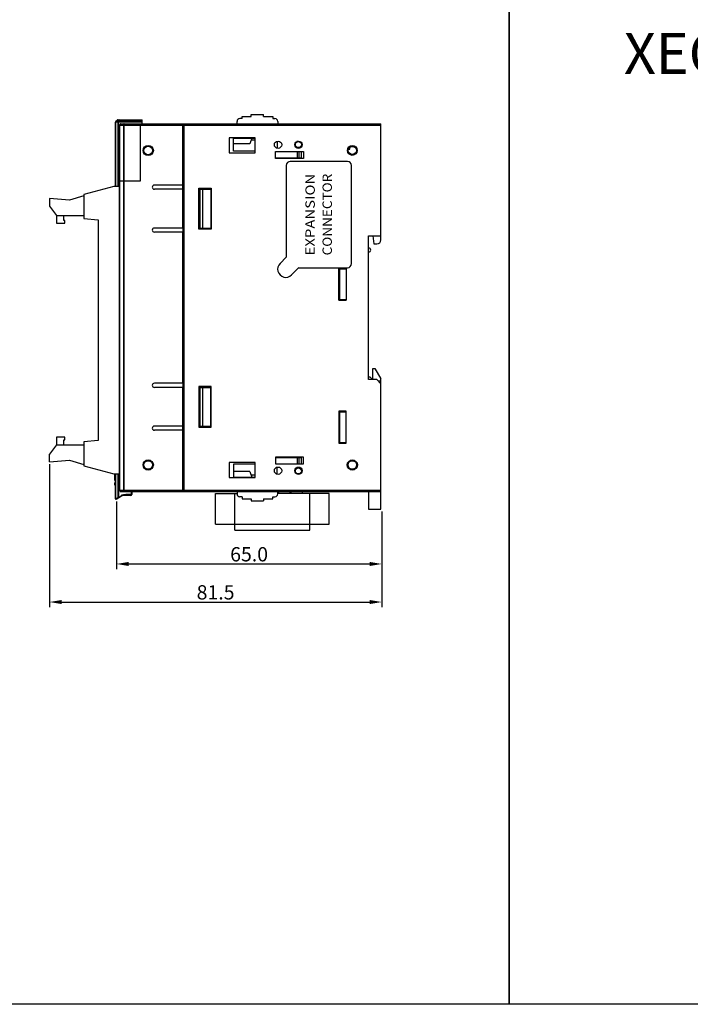
# Model space of a CAD drawing. Units: millimetres. Extents: x 1815 to 2892, y 1062 to 1584.
# Drawn here: x 2412 to 2576, y 1062 to 1303 of the extents above; entities that cross this region are included whole.
import ezdxf
from ezdxf.enums import TextEntityAlignment as Align

# ---------------------------------------------------------------- set-up
doc = ezdxf.new("R2010")
doc.units = ezdxf.units.MM
for name, color, linetype in [('02___PRT_ALL_AXES', 7, 'Continuous'), ('1', 3, 'Continuous'), ('3_ALL_AXES', 7, 'Continuous'), ('7_ALL_FEATURES', 7, 'Continuous')]:
    doc.layers.add(name, color=color, linetype=linetype)
doc.layers.add('AM_6_Text', color=7, linetype='Continuous', lineweight=20)
doc.styles.add('SIMPLEX', font='SIMPLEx.shx', dxfattribs={"bigfont": 'WHGTXT'})
doc.styles.get("Standard").update_dxf_attribs({"font": 'ISOCP.SHX', "bigfont": 'WHGTXT.SHX'})
doc.styles.add('WHGTXT', font='simplex', dxfattribs={"bigfont": 'whgtxt'})
doc.dimstyles.new('ISO-25', dxfattribs={"dimtxt": 2.5, "dimasz": 2.5, "dimexe": 1.25, "dimexo": 0.625, "dimtad": 1, "dimtxsty": 'Standard', "dimcen": 2.5, "dimadec": 0, "dimazin": 0, "dimtfac": 1, "dimtmove": 0, "dimatfit": 3, "dimfxl": 0, "dimarcsym": 0})

# ---------------------------------------------------------------- blocks, each defined once
blk = doc.blocks.new('*D38')
at = {"color": 0, "lineweight": -2}
for p, q in [((2435.77, 1185.03), (2435.77, 1168.49)), ((2500.77, 1182.55), (2500.77, 1168.49)), ((2438.77, 1169.74), (2497.77, 1169.74))]:
    blk.add_line(p, q, dxfattribs=at)
at = {"color": 0}
for points in [[(2438.77, 1170.24), (2438.77, 1169.24), (2435.77, 1169.74)], [(2497.77, 1170.24), (2497.77, 1169.24), (2500.77, 1169.74)]]:
    blk.add_solid(points, dxfattribs=at)
at = {"layer": 'Defpoints', "color": 0}
for p in [(2435.77, 1185.66), (2500.77, 1183.17), (2500.77, 1169.74)]:
    blk.add_point(p, dxfattribs=at)
at = {"color": 0, "insert": (2468.27, 1172.11), "char_height": 3.5, "attachment_point": 5}
blk.add_mtext('\\A1;65.0', dxfattribs=at)
blk = doc.blocks.new('*D39')
at = {"color": 0, "lineweight": -2}
for p, q in [((2419.36, 1194.14), (2419.36, 1159.17)), ((2500.77, 1182.55), (2500.77, 1159.17)), ((2422.36, 1160.42), (2497.77, 1160.42))]:
    blk.add_line(p, q, dxfattribs=at)
at = {"color": 0}
for points in [[(2422.36, 1160.92), (2422.36, 1159.92), (2419.36, 1160.42)], [(2497.77, 1160.92), (2497.77, 1159.92), (2500.77, 1160.42)]]:
    blk.add_solid(points, dxfattribs=at)
at = {"layer": 'Defpoints', "color": 0}
for p in [(2419.36, 1194.76), (2500.77, 1183.17), (2500.77, 1160.42)]:
    blk.add_point(p, dxfattribs=at)
at = {"color": 0, "insert": (2460.06, 1162.79), "char_height": 3.5, "attachment_point": 5}
blk.add_mtext('\\A1;81.5', dxfattribs=at)

msp = doc.modelspace()

# ---------------------------------------------------------------- linework, layer by layer
at = {"color": 7, "linetype": 'Continuous'}
for p, q in [((2435.556, 1262.172), (2435.556, 1277.889)), ((2442.056, 1277.889), (2435.556, 1277.889)), ((2435.997, 1278.414), (2435.614, 1278.031)), ((2435.614, 1262.172), (2435.614, 1277.889)), ((2436.039, 1278.414), (2435.656, 1278.031)), ((2436.139, 1278.031), (2435.656, 1278.031)), ((2436.039, 1278.414), (2436.297, 1278.414)), ((2436.097, 1277.889), (2436.097, 1262.172)), ((2436.139, 1278.472), (2442.056, 1278.472)), ((2436.297, 1278.414), (2436.139, 1278.031)), ((2436.397, 1278.414), (2436.239, 1278.031)), ((2436.239, 1262.172), (2436.239, 1278.031)), ((2442.056, 1278.031), (2436.239, 1278.031)), ((2436.397, 1278.414), (2436.397, 1278.472)), ((2436.397, 1278.414), (2442.056, 1278.414)), ((2442.056, 1277.472), (2442.056, 1278.472)), ((2455.956, 1261.472), (2456.056, 1261.472)), ((2455.956, 1251.972), (2456.056, 1251.972)), ((2490.456, 1235.722), (2490.256, 1235.722)), ((2455.956, 1212.972), (2456.056, 1212.972)), ((2455.956, 1203.472), (2456.056, 1203.472)), ((2490.256, 1202.952), (2490.456, 1202.952)), ((2490.256, 1201.372), (2490.456, 1201.372)), ((2435.556, 1185.659), (2435.556, 1191.772)), ((2435.614, 1185.679), (2435.614, 1191.772)), ((2436.097, 1191.772), (2436.097, 1186.001)), ((2436.239, 1191.772), (2436.239, 1186.048)), ((2435.614, 1185.679), (2436.097, 1186.001)), ((2435.711, 1185.576), (2437.032, 1186.456)), ((2436.097, 1186.001), (2436.239, 1186.048)), ((2436.239, 1186.048), (2436.976, 1186.539)), ((2436.239, 1186.048), (2436.294, 1185.965)), ((2436.976, 1186.539), (2437.032, 1186.456)), ((2437.222, 1186.498), (2438.047, 1186.772)), ((2439.356, 1186.772), (2438.047, 1186.772)), ((2460.006, 1186.972), (2465.306, 1186.972)), ((2460.006, 1179.472), (2460.006, 1186.972)), ((2464.756, 1177.972), (2464.756, 1186.972)), ((2487.906, 1186.972), (2475.306, 1186.972)), ((2475.356, 1186.972), (2475.356, 1187.472)), ((2475.556, 1186.972), (2475.556, 1187.472)), ((2478.356, 1186.972), (2478.356, 1187.472)), ((2478.556, 1186.972), (2478.556, 1187.472)), ((2481.356, 1186.972), (2481.356, 1187.472)), ((2483.156, 1177.972), (2483.156, 1186.972)), ((2487.906, 1179.472), (2487.906, 1186.972)), ((2435.556, 1185.659), (2435.614, 1185.679)), ((2460.006, 1179.472), (2487.906, 1179.472)), ((2464.756, 1177.972), (2483.156, 1177.972))]:
    msp.add_line(p, q, dxfattribs=at)
at = {"color": 3, "linetype": 'Continuous'}
for p, q in [((2480.858, 1272.972), (2481.017, 1272.972)), ((2477.456, 1270.672), (2477.456, 1270.722)), ((2477.456, 1269.022), (2477.456, 1269.172)), ((2490.431, 1234.497), (2490.256, 1234.322))]:
    msp.add_line(p, q, dxfattribs=at)
at = {"color": 254, "linetype": 'Continuous'}
for p, q in [((2490.456, 1234.472), (2490.456, 1242.122)), ((2490.456, 1199.322), (2490.456, 1207.122))]:
    msp.add_line(p, q, dxfattribs=at)
for points in [[(2171.604, 1306.061), (2532.01, 1306.061), (2532.01, 1061.939), (2171.604, 1061.939)], [(2532.01, 1306.061), (2892.416, 1306.061), (2892.416, 1061.939), (2532.01, 1061.939)]]:
    msp.add_lwpolyline(points, close=True)
at = {"color": 7, "linetype": 'Continuous'}
for centre, radius in [((2443.556, 1270.972), 1.25), ((2443.556, 1270.972), 1.05), ((2493.556, 1270.972), 1.2), ((2493.556, 1270.972), 1), ((2443.556, 1193.972), 1.25), ((2443.556, 1193.972), 1.05), ((2493.556, 1193.972), 1.25), ((2493.556, 1193.972), 1.05)]:
    msp.add_circle(centre, radius, dxfattribs=at)
for centre, radius, start, end in [((2435.756, 1277.889), 0.2, 135, 180), ((2435.893, 1277.89), 0.279, 169.34153, 180.02803), ((2435.836, 1277.907), 0.219, 150.53506, 157.84899), ((2435.814, 1277.919), 0.194, 144.79608, 150.51812), ((2436.139, 1278.272), 0.2, 90, 135), ((2437.304, 1186.048), 0.59, 119.56011, 123.66459), ((2437.337, 1185.989), 0.659, 116.20299, 119.55239), ((2437.335, 1186), 0.548, 119.9688, 123.64213), ((2437.391, 1185.904), 0.659, 117.13349, 119.97525), ((2435.656, 1185.659), 0.1, 180.00001, 303.69005)]:
    msp.add_arc(centre, radius, start, end, dxfattribs=at)
at = {"color": 3, "linetype": 'Continuous'}
for centre, start, end in [((2490.456, 1240.772), 90, 113.58127), ((2490.456, 1240.772), 246.41873, 270), ((2490.456, 1237.422), 90, 113.58127), ((2490.456, 1237.422), 246.41873, 270)]:
    msp.add_arc(centre, 0.5, start, end, dxfattribs=at)
at = {"color": 7, "linetype": 'Continuous'}
for points, knots in [([(2435.656, 1278.031), (2435.651, 1278.033), (2435.638, 1278.037), (2435.621, 1278.037), (2435.614, 1278.031)], [0, 0, 0, 0, 0.3392196, 1, 1, 1, 1]), ([(2435.997, 1278.414), (2435.999, 1278.416), (2436.012, 1278.423), (2436.028, 1278.418), (2436.039, 1278.414)], [0, 0, 0, 0, 0.1845883, 1, 1, 1, 1]), ([(2436.068, 1278.446), (2436.073, 1278.45), (2436.094, 1278.465), (2436.12, 1278.472), (2436.139, 1278.472)], [0, 0, 0, 0, 0.2646025, 1, 1, 1, 1]), ([(2436.139, 1278.031), (2436.132, 1278.021), (2436.107, 1277.978), (2436.097, 1277.927), (2436.097, 1277.889)], [0, 0, 0, 0, 0.2356162, 1, 1, 1, 1]), ([(2436.239, 1278.031), (2436.23, 1278.033), (2436.197, 1278.038), (2436.163, 1278.037), (2436.139, 1278.031)], [0, 0, 0, 0, 0.264155, 1, 1, 1, 1]), ([(2436.397, 1278.472), (2436.378, 1278.472), (2436.338, 1278.46), (2436.309, 1278.431), (2436.297, 1278.414)], [0, 0, 0, 0, 0.4710731, 1, 1, 1, 1]), ([(2436.297, 1278.414), (2436.305, 1278.416), (2436.338, 1278.421), (2436.372, 1278.419), (2436.397, 1278.414)], [0, 0, 0, 0, 0.2355773, 1, 1, 1, 1]), ([(2436.097, 1186.001), (2436.102, 1185.985), (2436.118, 1185.957), (2436.151, 1185.924), (2436.188, 1185.907), (2436.214, 1185.911), (2436.223, 1185.917)], [0, 0, 0, 0, 0.2877833, 0.5681223, 0.806778, 1, 1, 1, 1]), ([(2437.046, 1186.58), (2437.122, 1186.617), (2437.288, 1186.665), (2437.623, 1186.723), (2437.877, 1186.752), (2438.047, 1186.772)], [0, 0, 0, 0, 0.2496209, 0.4997194, 1, 1, 1, 1]), ([(2437.09, 1186.49), (2437.164, 1186.528), (2437.321, 1186.582), (2437.561, 1186.649), (2437.803, 1186.712), (2437.965, 1186.752), (2438.047, 1186.772)], [0, 0, 0, 0, 0.2479254, 0.4976837, 0.748613, 1, 1, 1, 1]), ([(2435.614, 1185.679), (2435.618, 1185.667), (2435.637, 1185.628), (2435.676, 1185.592), (2435.709, 1185.589)], [0, 0, 0, 0, 0.2712624, 1, 1, 1, 1]), ([(2435.709, 1185.589), (2435.712, 1185.588), (2435.723, 1185.588), (2435.734, 1185.591), (2435.741, 1185.595)], [0, 0, 0, 0, 0.2685858, 1, 1, 1, 1])]:
    msp.add_open_spline(points, degree=3, knots=knots, dxfattribs=at)
for points in [[(2435.619, 1277.941), (2435.622, 1277.958), (2435.627, 1277.974), (2435.633, 1277.989)], [(2436.039, 1278.414), (2436.047, 1278.425), (2436.057, 1278.436), (2436.068, 1278.446)]]:
    msp.add_open_spline(points, degree=3, dxfattribs=at)
at = {"layer": '02___PRT_ALL_AXES', "color": 7, "linetype": 'Continuous'}
for p, q in [((2463.356, 1274.072), (2463.356, 1270.372)), ((2469.756, 1274.072), (2463.356, 1274.072)), ((2469.756, 1270.372), (2469.756, 1274.072)), ((2463.356, 1270.372), (2469.756, 1270.372)), ((2474.756, 1269.022), (2474.756, 1270.722)), ((2474.756, 1270.722), (2481.556, 1270.722)), ((2481.556, 1270.722), (2481.556, 1269.022)), ((2481.556, 1269.022), (2474.756, 1269.022)), ((2452.056, 1262.472), (2445.056, 1262.472)), ((2452.056, 1261.472), (2445.056, 1261.472)), ((2452.056, 1251.972), (2452.056, 1261.472)), ((2452.056, 1251.972), (2445.056, 1251.972)), ((2452.056, 1250.972), (2445.056, 1250.972)), ((2452.056, 1213.972), (2452.056, 1250.972)), ((2499.556, 1214.872), (2497.556, 1214.872)), ((2500.556, 1213.872), (2499.556, 1214.872)), ((2452.056, 1213.972), (2445.056, 1213.972)), ((2452.056, 1212.972), (2445.056, 1212.972)), ((2452.056, 1203.472), (2452.056, 1212.972)), ((2452.056, 1203.472), (2445.056, 1203.472)), ((2452.056, 1202.472), (2445.056, 1202.472)), ((2481.556, 1195.922), (2474.756, 1195.922)), ((2474.756, 1195.922), (2474.756, 1194.222)), ((2481.556, 1194.222), (2481.556, 1195.922)), ((2469.756, 1194.572), (2463.356, 1194.572)), ((2463.356, 1194.572), (2463.356, 1190.872)), ((2469.756, 1190.872), (2469.756, 1194.572)), ((2474.756, 1194.222), (2481.556, 1194.222)), ((2463.356, 1190.872), (2469.756, 1190.872))]:
    msp.add_line(p, q, dxfattribs=at)
for centre in [(2475.356, 1272.372), (2480.356, 1272.372), (2475.356, 1192.572), (2480.356, 1192.572)]:
    msp.add_circle(centre, 0.9, dxfattribs=at)
for centre in [(2445.056, 1261.972), (2445.056, 1251.472), (2445.056, 1213.472), (2445.056, 1202.972)]:
    msp.add_arc(centre, 0.5, 90, 270, dxfattribs=at)
at = {"layer": '1', "color": 7, "lineweight": -3}
for p, q in [((2475.846, 1243.315), (2477.359, 1244.827)), ((2478.674, 1240.487), (2480.464, 1242.278))]:
    msp.add_line(p, q, dxfattribs=at)
msp.add_arc((2477.26, 1241.901), 1.999, 134.99996, 315, dxfattribs=at)
at = {"layer": '3_ALL_AXES', "color": 7, "linetype": 'Continuous'}
for p, q in [((2490.456, 1241.972), (2490.456, 1242.122)), ((2490.456, 1206.972), (2490.456, 1207.122))]:
    msp.add_line(p, q, dxfattribs=at)
at = {"layer": '7_ALL_FEATURES', "color": 7, "linetype": 'Continuous'}
for p, q in [((2465.306, 1277.472), (2465.306, 1278.072)), ((2466.556, 1278.772), (2466.006, 1278.772)), ((2466.556, 1278.772), (2466.556, 1279.272)), ((2466.556, 1279.272), (2468.806, 1279.272)), ((2468.806, 1279.272), (2468.806, 1279.772)), ((2468.806, 1279.772), (2471.806, 1279.772)), ((2471.806, 1279.272), (2471.806, 1279.772)), ((2471.806, 1279.272), (2474.056, 1279.272)), ((2474.056, 1279.272), (2474.056, 1278.772)), ((2474.056, 1278.772), (2474.606, 1278.772)), ((2475.306, 1278.072), (2475.306, 1277.472)), ((2436.556, 1187.772), (2436.556, 1277.272)), ((2436.556, 1277.172), (2500.556, 1277.172)), ((2436.636, 1277.372), (2436.583, 1277.372)), ((2436.585, 1187.772), (2436.585, 1277.172)), ((2436.756, 1277.472), (2500.556, 1277.472)), ((2437.527, 1277.172), (2437.527, 1187.772)), ((2437.597, 1277.172), (2437.597, 1187.772)), ((2441.556, 1277.472), (2441.556, 1263.472)), ((2452.056, 1261.472), (2452.056, 1277.472)), ((2452.356, 1277.372), (2452.056, 1277.372)), ((2452.356, 1187.472), (2452.356, 1277.472)), ((2500.556, 1249.072), (2500.556, 1277.472)), ((2464.406, 1270.772), (2464.406, 1273.972)), ((2464.406, 1273.972), (2469.756, 1273.972)), ((2468.915, 1273.969), (2468.416, 1272.572)), ((2469.756, 1273.472), (2468.737, 1273.472)), ((2468.906, 1274.072), (2468.906, 1273.972)), ((2475.106, 1273.223), (2475.106, 1271.522)), ((2480.356, 1273.172), (2479.964, 1273.172)), ((2480.858, 1272.972), (2481.017, 1272.972)), ((2468.416, 1272.572), (2464.406, 1272.572)), ((2469.756, 1270.772), (2464.406, 1270.772)), ((2476.106, 1270.672), (2476.106, 1270.722)), ((2476.106, 1270.672), (2481.106, 1270.672)), ((2477.456, 1270.722), (2477.456, 1270.672)), ((2479.815, 1271.672), (2480.356, 1271.672)), ((2480.106, 1269.172), (2480.106, 1270.672)), ((2480.506, 1269.172), (2480.506, 1270.672)), ((2481.106, 1269.172), (2481.106, 1270.672)), ((2492.612, 1271.254), (2492.956, 1271.322)), ((2492.956, 1271.622), (2492.828, 1271.648)), ((2492.956, 1271.322), (2492.956, 1271.622)), ((2474.756, 1269.172), (2481.106, 1269.172)), ((2477.456, 1269.172), (2477.456, 1269.022)), ((2492.356, 1268.272), (2478.356, 1268.272)), ((2477.356, 1267.272), (2477.356, 1244.824)), ((2493.356, 1243.272), (2493.356, 1267.272)), ((2441.556, 1263.472), (2436.556, 1263.472)), ((2435.106, 1262.172), (2427.806, 1260.216)), ((2436.556, 1262.172), (2435.106, 1262.172)), ((2455.956, 1251.722), (2455.956, 1261.722)), ((2455.956, 1261.722), (2458.956, 1261.722)), ((2456.056, 1251.972), (2456.056, 1261.472)), ((2456.056, 1261.472), (2458.956, 1261.472)), ((2456.256, 1251.972), (2456.256, 1261.472)), ((2456.856, 1261.472), (2456.856, 1251.972)), ((2458.856, 1261.472), (2458.856, 1251.972)), ((2458.956, 1261.722), (2458.956, 1251.722)), ((2419.356, 1259.182), (2419.356, 1257.307)), ((2424.256, 1258.782), (2419.356, 1259.182)), ((2427.806, 1259.833), (2424.256, 1258.782)), ((2427.806, 1260.216), (2427.806, 1254.337)), ((2419.356, 1257.307), (2421.056, 1255.082)), ((2421.056, 1255.082), (2421.056, 1253.182)), ((2421.056, 1255.082), (2427.806, 1255.082)), ((2422.856, 1253.782), (2422.856, 1255.082)), ((2423.156, 1253.782), (2422.856, 1253.782)), ((2423.156, 1253.182), (2423.156, 1253.782)), ((2427.806, 1254.337), (2431.306, 1253.973)), ((2431.306, 1253.973), (2431.306, 1199.972)), ((2421.056, 1253.182), (2423.156, 1253.182)), ((2452.056, 1251.972), (2452.056, 1250.972)), ((2458.956, 1251.722), (2455.956, 1251.722)), ((2456.056, 1251.972), (2458.956, 1251.972)), ((2497.556, 1250.072), (2500.556, 1250.072)), ((2497.556, 1214.872), (2497.556, 1250.072)), ((2498.556, 1250.072), (2498.856, 1248.072)), ((2498.856, 1248.072), (2499.556, 1248.072)), ((2480.459, 1242.272), (2490.256, 1242.272)), ((2490.256, 1234.322), (2490.256, 1242.272)), ((2492.056, 1242.122), (2490.256, 1242.122)), ((2490.456, 1241.972), (2492.056, 1241.972)), ((2490.456, 1234.472), (2490.456, 1241.972)), ((2492.056, 1242.272), (2492.056, 1234.322)), ((2492.056, 1242.272), (2492.356, 1242.272)), ((2490.256, 1234.322), (2492.056, 1234.322)), ((2490.456, 1234.472), (2492.056, 1234.472)), ((2490.456, 1234.322), (2490.456, 1234.434)), ((2498.556, 1217.572), (2499.056, 1217.572)), ((2498.556, 1214.872), (2498.556, 1217.572)), ((2499.056, 1217.572), (2500.556, 1215.072)), ((2497.556, 1215.572), (2497.856, 1215.572)), ((2497.856, 1215.572), (2498.556, 1214.872)), ((2500.556, 1183.172), (2500.556, 1215.072)), ((2452.056, 1213.972), (2452.056, 1212.972)), ((2458.956, 1213.222), (2455.956, 1213.222)), ((2455.956, 1213.222), (2455.956, 1203.222)), ((2456.056, 1212.972), (2458.956, 1212.972)), ((2456.056, 1203.472), (2456.056, 1212.972)), ((2456.256, 1203.472), (2456.256, 1212.972)), ((2456.856, 1212.972), (2456.856, 1203.472)), ((2458.856, 1203.472), (2458.856, 1212.972)), ((2458.956, 1203.222), (2458.956, 1213.222)), ((2499.856, 1214.572), (2500.556, 1214.572)), ((2492.056, 1207.122), (2490.256, 1207.122)), ((2490.256, 1207.122), (2490.256, 1199.322)), ((2490.456, 1206.972), (2492.056, 1206.972)), ((2490.456, 1199.322), (2490.456, 1206.972)), ((2492.056, 1199.322), (2492.056, 1207.122)), ((2452.056, 1187.472), (2452.056, 1203.472)), ((2455.956, 1203.222), (2458.956, 1203.222)), ((2456.056, 1203.472), (2458.956, 1203.472)), ((2490.256, 1204.972), (2490.456, 1204.972)), ((2490.256, 1204.349), (2490.456, 1204.349)), ((2490.256, 1203.917), (2490.456, 1203.917)), ((2490.456, 1203.66), (2490.256, 1203.66)), ((2490.456, 1203.025), (2490.256, 1203.025)), ((2490.456, 1202.822), (2490.256, 1202.822)), ((2421.056, 1200.762), (2421.056, 1198.862)), ((2423.156, 1200.762), (2421.056, 1200.762)), ((2423.156, 1200.162), (2423.156, 1200.762)), ((2490.256, 1202.767), (2490.456, 1202.767)), ((2490.256, 1202.335), (2490.456, 1202.335)), ((2490.256, 1201.809), (2490.456, 1201.809)), ((2490.256, 1201.377), (2490.456, 1201.377)), ((2490.456, 1201.12), (2490.256, 1201.12)), ((2490.456, 1200.485), (2490.256, 1200.485)), ((2421.056, 1198.862), (2419.356, 1196.637)), ((2421.056, 1198.862), (2427.806, 1198.862)), ((2422.856, 1198.862), (2422.856, 1200.162)), ((2422.856, 1200.162), (2423.156, 1200.162)), ((2431.306, 1199.972), (2427.806, 1199.608)), ((2427.806, 1199.608), (2427.806, 1193.728)), ((2490.256, 1200.227), (2490.456, 1200.227)), ((2490.256, 1199.795), (2490.456, 1199.795)), ((2490.256, 1199.322), (2492.056, 1199.322)), ((2490.456, 1199.472), (2492.056, 1199.472)), ((2419.356, 1194.762), (2419.356, 1196.637)), ((2474.756, 1195.772), (2481.106, 1195.772)), ((2480.106, 1194.272), (2480.106, 1195.772)), ((2480.506, 1194.272), (2480.506, 1195.772)), ((2481.106, 1194.272), (2481.106, 1195.772)), ((2419.356, 1194.762), (2424.256, 1195.162)), ((2424.256, 1195.162), (2427.806, 1194.112)), ((2427.806, 1193.728), (2435.106, 1191.772)), ((2469.756, 1194.172), (2464.406, 1194.172)), ((2464.406, 1194.172), (2464.406, 1190.972)), ((2475.106, 1191.722), (2475.106, 1193.423)), ((2476.106, 1194.272), (2481.106, 1194.272)), ((2476.106, 1194.272), (2476.106, 1194.222)), ((2479.815, 1193.272), (2480.356, 1193.272)), ((2435.106, 1191.772), (2436.556, 1191.772)), ((2435.356, 1190.229), (2435.356, 1191.761)), ((2435.456, 1190.129), (2435.456, 1191.772)), ((2468.416, 1192.372), (2464.406, 1192.372)), ((2464.406, 1190.972), (2469.756, 1190.972)), ((2468.416, 1192.372), (2468.915, 1190.975)), ((2469.756, 1191.472), (2468.737, 1191.472)), ((2468.906, 1190.872), (2468.906, 1190.972)), ((2480.356, 1191.772), (2479.964, 1191.772)), ((2435.356, 1189.572), (2435.556, 1189.572)), ((2435.356, 1189.072), (2435.356, 1189.572)), ((2435.356, 1189.072), (2435.556, 1189.072)), ((2435.556, 1190.293), (2435.456, 1190.293)), ((2435.556, 1190.129), (2435.456, 1190.129)), ((2435.556, 1189.672), (2435.456, 1189.672)), ((2435.456, 1188.972), (2435.456, 1189.672)), ((2435.556, 1188.972), (2435.456, 1188.972)), ((2436.556, 1187.772), (2500.556, 1187.772)), ((2436.856, 1187.472), (2500.556, 1187.472)), ((2437.147, 1186.472), (2437.222, 1186.498)), ((2439.256, 1186.472), (2437.147, 1186.472)), ((2439.356, 1187.472), (2439.356, 1186.772)), ((2439.556, 1186.772), (2439.356, 1186.772)), ((2439.556, 1187.472), (2439.556, 1186.772)), ((2465.306, 1187.472), (2465.306, 1186.872)), ((2466.556, 1186.172), (2466.006, 1186.172)), ((2466.556, 1186.172), (2466.556, 1185.672)), ((2474.056, 1186.172), (2474.606, 1186.172)), ((2474.056, 1185.672), (2474.056, 1186.172)), ((2475.306, 1186.872), (2475.306, 1187.472)), ((2497.556, 1187.472), (2497.556, 1183.172)), ((2466.556, 1185.672), (2468.806, 1185.672)), ((2468.806, 1185.672), (2468.806, 1185.172)), ((2468.806, 1185.172), (2471.806, 1185.172)), ((2471.806, 1185.672), (2474.056, 1185.672)), ((2471.806, 1185.672), (2471.806, 1185.172)), ((2497.556, 1183.172), (2500.556, 1183.172))]:
    msp.add_line(p, q, dxfattribs=at)
for centre in [(2480.356, 1272.422), (2480.356, 1192.522)]:
    msp.add_circle(centre, 0.75, dxfattribs=at)
for centre, radius, start, end in [((2466.006, 1278.072), 0.7, 90, 180), ((2474.606, 1278.072), 0.7, 0, 90), ((2436.856, 1277.172), 0.3, 90, 180), ((2436.756, 1277.272), 0.2, 90, 180), ((2478.356, 1267.272), 1, 90, 180), ((2492.356, 1267.272), 1, 0, 90), ((2499.556, 1249.072), 1, 270, 0), ((2497.556, 1246.572), 0.5, 270, 90), ((2492.356, 1243.272), 1, 270, 0), ((2435.456, 1190.229), 0.1, 180, 270), ((2435.456, 1189.572), 0.1, 90, 180), ((2435.456, 1189.072), 0.1, 180, 270), ((2436.856, 1187.772), 0.3, 180, 270), ((2436.857, 1187.722), 0.25, 251.67114, 269.83339), ((2437.147, 1186.172), 0.3, 90.00023, 112.46026), ((2439.256, 1186.772), 0.3, 270.01616, 0), ((2466.006, 1186.872), 0.7, 180, 270), ((2474.606, 1186.872), 0.7, 270, 0)]:
    msp.add_arc(centre, radius, start, end, dxfattribs=at)
for points in [[(2436.585, 1277.172), (2436.585, 1277.208), (2436.591, 1277.244), (2436.602, 1277.278)], [(2436.585, 1187.772), (2436.585, 1187.697), (2436.614, 1187.617), (2436.664, 1187.561)], [(2436.664, 1187.561), (2436.694, 1187.527), (2436.735, 1187.499), (2436.778, 1187.485)]]:
    msp.add_open_spline(points, degree=3, dxfattribs=at)
for points, knots in [([(2436.602, 1277.278), (2436.621, 1277.333), (2436.687, 1277.432), (2436.802, 1277.472), (2436.856, 1277.472)], [0, 0, 0, 0, 0.5183972, 1, 1, 1, 1]), ([(2437.68, 1277.472), (2437.634, 1277.472), (2437.567, 1277.397), (2437.535, 1277.286), (2437.527, 1277.211), (2437.527, 1277.172)], [0, 0, 0, 0, 0.3845426, 0.6726121, 1, 1, 1, 1]), ([(2437.597, 1277.172), (2437.597, 1277.244), (2437.607, 1277.342), (2437.638, 1277.442), (2437.667, 1277.472), (2437.68, 1277.472)], [0, 0, 0, 0, 0.6671594, 0.8815204, 1, 1, 1, 1]), ([(2435.356, 1190.229), (2435.356, 1190.238), (2435.362, 1190.257), (2435.386, 1190.277), (2435.418, 1190.29), (2435.443, 1190.293), (2435.456, 1190.293)], [0, 0, 0, 0, 0.1985679, 0.4306626, 0.7028743, 1, 1, 1, 1]), ([(2437.527, 1187.772), (2437.527, 1187.733), (2437.534, 1187.626), (2437.603, 1187.472), (2437.68, 1187.472)], [0, 0, 0, 0, 0.3360752, 1, 1, 1, 1]), ([(2437.597, 1187.772), (2437.597, 1187.7), (2437.607, 1187.603), (2437.638, 1187.503), (2437.667, 1187.472), (2437.68, 1187.472)], [0, 0, 0, 0, 0.6671538, 0.8815175, 1, 1, 1, 1]), ([(2439.356, 1186.772), (2439.356, 1186.733), (2439.351, 1186.66), (2439.334, 1186.576), (2439.312, 1186.523), (2439.293, 1186.49), (2439.27, 1186.472), (2439.256, 1186.472)], [0, 0, 0, 0, 0.3539759, 0.6547608, 0.7738511, 0.8695468, 1, 1, 1, 1])]:
    msp.add_open_spline(points, degree=3, knots=knots, dxfattribs=at)

# ---------------------------------------------------------------- texts
at = {"layer": '1', "color": 7, "lineweight": -3, "style": 'SIMPLEX'}
for s, width, p, p2 in [('EXPANSION', 1.087819, (2484.366, 1245.277), (2484.366, 1265.269)), ('CONNECTOR', 1.009688, (2488.552, 1245.277), (2488.552, 1265.269))]:
    msp.add_text(s, height=2.2973, rotation=90, dxfattribs=dict(at, width=width)).set_placement(p, p2, align=Align.FIT)
at = {"layer": 'AM_6_Text', "style": 'WHGTXT'}
msp.add_text('XEC-DN32U', height=10, dxfattribs=at).set_placement((2596.863, 1294.722), align=Align.MIDDLE_CENTER)

# ---------------------------------------------------------------- dimensions: what is measured, and where the dimension line sits
for base, p1, text, picture, middle in [((2500.766, 1160.417), (2419.356, 1194.762), '81.5', '*D39', (2460.061, 1162.792)), ((2500.766, 1169.738), (2435.766, 1185.659), '65.0', '*D38', (2468.266, 1172.113))]:
    dim = msp.add_linear_dim(base=base, p1=p1, p2=(2500.766, 1183.172), text=text, dimstyle='ISO-25', override={"dimtxt": 3.5, "dimasz": 3, "dimtdec": 4, "dimtolj": 1, "dimtzin": 0})
    dim.commit()
    dim.dimension.update_dxf_attribs({"geometry": picture, "text_midpoint": middle})

doc.saveas('drawing.dxf')
